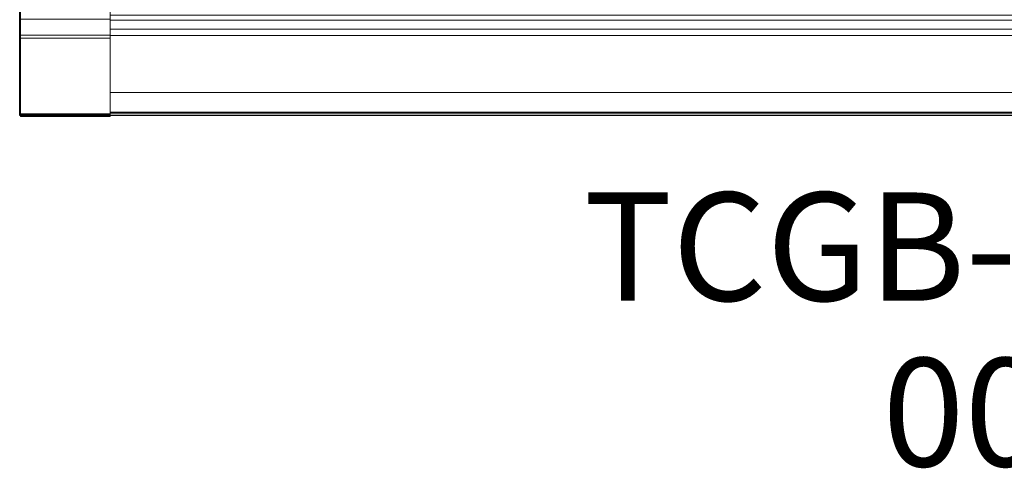
# Model space of a CAD drawing. Units: millimetres. Extents: x 0 to 1417, y -1015 to 171.
# Drawn here: x 0 to 454, y -1015 to -808 of the extents above; entities that cross this region are included whole.
import ezdxf

# ---------------------------------------------------------------- set-up
doc = ezdxf.new("R2010")
doc.units = ezdxf.units.MM
for name, color, linetype in [('3D', 250, 'Continuous'), ('PLAN', 10, 'Continuous'), ('НАИМЕНОВАНИЕ', 222, 'Continuous')]:
    doc.layers.add(name, color=color, linetype=linetype)
doc.layers.add('ATTRIBUT', color=3, linetype='Continuous', lineweight=0)
doc.styles.add('GOST A', font='txt')
doc.styles.get("Standard").update_dxf_attribs({"font": 'arial.ttf'})

# ---------------------------------------------------------------- blocks, each defined once
blk = doc.blocks.new('1')
at = {"layer": 'ATTRIBUT', "color": 3, "flags": 4}
blk.add_attdef('КОД', (11.71, 45.97), '', height=50, dxfattribs=at)

msp = doc.modelspace()

# ---------------------------------------------------------------- linework, layer by layer
at = {"layer": '3D', "lineweight": 5}
for points, invisible_edges in [([(41.68, -744.62, 364.13), (41.68, -841.62, 506.42), (41.68, -696.92, 537.46), (41.68, -60.87, 364.13)], 7), ([(0.34, -852.75, 239.42), (0.34, -852.75, 506.76), (0.34, -490.2, 591.52), (0.34, -799.54, 154.24)], 14), ([(0.34, -852.75, 506.76), (0.34, -852.54, 508.73), (0.34, -851.93, 510.62), (0.34, -490.2, 591.52)], 12), ([(0.34, -490.2, 591.52), (0.34, -851.93, 510.62), (0.34, -815.14, 591.52)], 3), ([(41.68, -852.75, 506.76), (41.68, -852.75, 239.42), (41.68, -490.2, 591.52), (41.68, -851.93, 510.62)], 14), ([(41.68, -851.93, 510.62), (41.68, -490.2, 591.52), (41.68, -815.14, 591.52)], 13), ([(41.68, -775.38, 566.08), (41.68, -696.92, 566.08), (41.68, -696.92, 537.46), (41.68, -841.62, 506.42)], 12), ([(41.68, -744.62, 364.13), (41.68, -744.62, 166.96), (41.68, -841.62, 239.85), (41.68, -841.62, 506.42)], 10), ([(41.68, -841.62, 239.85), (41.68, -744.62, 166.96), (41.68, -799.54, 166.96)], 1), ([(41.68, -808.22, 581.98), (41.68, -775.38, 581.98), (41.68, -775.38, 566.08), (41.68, -841.62, 506.42)], 4), ([(41.68, -808.22, 581.98), (41.68, -812.36, 591.52), (41.68, -775.38, 591.52), (41.68, -775.38, 581.98)], 1), ([(0.34, -852.75, 239.42), (0.34, -799.54, 154.24), (0.34, -851.47, 234.65), (0.34, -852.42, 236.95)], 3), ([(0.34, -851.47, 234.65), (0.34, -799.54, 154.24), (0.34, -807.8, 159.01)], 3), ([(41.68, -850.73, 236.55), (41.68, -841.62, 239.85), (41.68, -799.54, 166.96), (41.68, -805.96, 159.01)], 5), ([(41.68, -852.75, 239.42), (41.68, -852.42, 236.95), (41.68, -851.47, 234.65), (41.68, -799.54, 154.24)], 12), ([(41.68, -799.54, 154.24), (41.68, -851.47, 234.65), (41.68, -807.8, 159.01), (41.68, -802, 154.57)], 5), ([(41.68, -808.22, 581.98), (41.68, -841.62, 506.42), (41.68, -850.88, 509.05), (41.68, -815.27, 589.62)], 10), ([(887.62, -812.36, 591.52), (41.68, -812.36, 591.52), (41.68, -813.09, 591.43), (887.62, -813.09, 591.43)], 4), ([(41.68, -812.36, 591.52), (41.68, -815.27, 589.62), (41.68, -814.9, 590.26), (41.68, -814.4, 590.79)], 9), ([(41.68, -812.36, 591.52), (41.68, -814.4, 590.79), (41.68, -813.78, 591.19), (41.68, -813.09, 591.43)], 1), ([(887.62, -813.09, 591.43), (41.68, -813.09, 591.43), (41.68, -813.78, 591.19), (887.62, -813.78, 591.19)], 5), ([(41.68, -815.14, 591.52), (0.34, -815.14, 591.52), (0.34, -815.5, 591.48), (41.68, -815.5, 591.48)], 4), ([(0.34, -816.59, 590.57), (0.34, -815.5, 591.48), (0.34, -815.14, 591.52), (0.34, -851.93, 510.62)], 5), ([(41.68, -815.5, 591.48), (0.34, -815.5, 591.48), (0.34, -815.85, 591.35), (41.68, -815.85, 591.35)], 5), ([(0.34, -816.59, 590.57), (0.34, -816.15, 591.15), (0.34, -815.85, 591.35), (0.34, -815.5, 591.48)], 9), ([(41.68, -815.85, 591.35), (0.34, -815.85, 591.35), (0.34, -816.15, 591.15), (41.68, -816.15, 591.15)], 5), ([(41.68, -816.15, 591.15), (0.34, -816.15, 591.15), (0.34, -816.41, 590.89), (41.68, -816.41, 590.89)], 5), ([(0.34, -816.59, 590.57), (0.34, -816.41, 590.89), (0.34, -816.15, 591.15)], 12), ([(41.68, -816.41, 590.89), (0.34, -816.41, 590.89), (0.34, -816.59, 590.57), (41.68, -816.59, 590.57)], 1), ([(887.62, -813.78, 591.19), (41.68, -813.78, 591.19), (41.68, -814.4, 590.79), (887.62, -814.4, 590.79)], 5), ([(887.62, -814.4, 590.79), (41.68, -814.4, 590.79), (41.68, -814.9, 590.26), (887.62, -814.9, 590.26)], 5), ([(887.62, -814.9, 590.26), (41.68, -814.9, 590.26), (41.68, -815.27, 589.62), (887.62, -815.27, 589.62)], 1), ([(41.68, -816.59, 590.57), (41.68, -851.93, 510.62), (41.68, -815.14, 591.52), (41.68, -815.5, 591.48)], 10), ([(41.68, -815.85, 591.35), (41.68, -816.59, 590.57), (41.68, -815.5, 591.48)], 3), ([(41.68, -816.15, 591.15), (41.68, -816.41, 590.89), (41.68, -816.59, 590.57), (41.68, -815.85, 591.35)], 4), ([(41.68, -851.16, 494.13), (41.68, -851.16, 507.77), (41.68, -841.62, 506.42), (41.68, -841.62, 494.13)], 2), ([(41.68, -851.16, 507.77), (41.68, -851.09, 508.42), (41.68, -850.88, 509.05), (41.68, -841.62, 506.42)], 12), ([(41.68, -851.16, 238.14), (41.68, -851.16, 352.61), (41.68, -841.62, 239.85), (41.68, -850.73, 236.55)], 14), ([(41.68, -851.16, 352.61), (41.68, -841.62, 352.61), (41.68, -841.62, 239.85)], 12), ([(0.34, -851.47, 234.65), (41.68, -851.47, 234.65), (41.68, -852.42, 236.95), (0.34, -852.42, 236.95)], 4), ([(41.68, -851.93, 510.62), (0.34, -851.93, 510.62), (0.34, -852.54, 508.73), (41.68, -852.54, 508.73)], 4), ([(41.68, -852.75, 239.42), (0.34, -852.75, 239.42), (0.34, -852.42, 236.95), (41.68, -852.42, 236.95)], 4), ([(0.34, -852.75, 506.76), (41.68, -852.75, 506.76), (41.68, -852.54, 508.73), (0.34, -852.54, 508.73)], 4), ([(41.68, -850.73, 236.55), (887.62, -850.73, 236.55), (887.62, -851.05, 237.32), (41.68, -851.05, 237.32)], 4), ([(41.68, -850.73, 236.55), (41.68, -851.05, 237.32), (41.68, -851.16, 238.14)], 12), ([(887.62, -850.88, 509.05), (41.68, -850.88, 509.05), (41.68, -851.09, 508.42), (887.62, -851.09, 508.42)], 4), ([(887.62, -851.05, 237.32), (887.62, -851.16, 238.14), (41.68, -851.16, 238.14), (41.68, -851.05, 237.32)], 8), ([(41.68, -851.16, 507.77), (887.62, -851.16, 507.77), (887.62, -851.09, 508.42), (41.68, -851.09, 508.42)], 4), ([(41.68, -852.54, 508.73), (41.68, -852.75, 506.76), (41.68, -851.93, 510.62)], 2)]:
    msp.add_3dface(points, dxfattribs=dict(at, invisible_edges=invisible_edges))
for points in [[(41.68, -490.2, 591.52), (0.34, -490.2, 591.52), (0.34, -815.14, 591.52), (41.68, -815.14, 591.52)], [(887.62, -775.38, 581.98), (41.68, -775.38, 581.98), (41.68, -808.22, 581.98), (887.62, -808.22, 581.98)], [(887.62, -775.38, 591.52), (41.68, -775.38, 591.52), (41.68, -812.36, 591.52), (887.62, -812.36, 591.52)], [(887.62, -808.22, 581.98), (41.68, -808.22, 581.98), (41.68, -775.38, 581.98), (887.62, -775.38, 581.98)], [(887.62, -841.62, 239.85), (41.68, -841.62, 239.85), (41.68, -799.54, 166.96), (887.62, -799.54, 166.96)], [(887.62, -799.54, 166.96), (41.68, -799.54, 166.96), (41.68, -841.62, 239.85), (887.62, -841.62, 239.85)], [(41.68, -851.47, 234.65), (0.34, -851.47, 234.65), (0.34, -807.8, 159.01), (41.68, -807.8, 159.01)], [(887.62, -850.73, 236.55), (41.68, -850.73, 236.55), (41.68, -805.96, 159.01), (887.62, -805.96, 159.01)], [(887.62, -808.22, 581.98), (41.68, -808.22, 581.98), (41.68, -841.62, 506.42), (887.62, -841.62, 506.42)], [(887.62, -841.62, 506.42), (41.68, -841.62, 506.42), (41.68, -808.22, 581.98), (887.62, -808.22, 581.98)], [(41.68, -816.59, 590.57), (0.34, -816.59, 590.57), (0.34, -851.93, 510.62), (41.68, -851.93, 510.62)], [(887.62, -815.27, 589.62), (41.68, -815.27, 589.62), (41.68, -850.88, 509.05), (887.62, -850.88, 509.05)], [(887.62, -841.62, 506.42), (41.68, -841.62, 506.42), (41.68, -841.62, 239.85), (887.62, -841.62, 239.85)], [(887.62, -841.62, 354.2), (41.68, -841.62, 354.2), (41.68, -841.62, 370.1), (887.62, -841.62, 370.1)], [(887.62, -851.16, 354.2), (41.68, -851.16, 354.2), (41.68, -841.62, 354.2), (887.62, -841.62, 354.2)], [(887.62, -841.62, 370.1), (41.68, -841.62, 370.1), (41.68, -851.16, 370.1), (887.62, -851.16, 370.1)], [(887.62, -841.62, 475.04), (41.68, -841.62, 475.04), (41.68, -841.62, 492.54), (887.62, -841.62, 492.54)], [(887.62, -851.16, 475.04), (41.68, -851.16, 475.04), (41.68, -841.62, 475.04), (887.62, -841.62, 475.04)], [(887.62, -841.62, 492.54), (41.68, -841.62, 492.54), (41.68, -851.16, 492.54), (887.62, -851.16, 492.54)], [(41.68, -851.16, 475.04), (41.68, -851.16, 492.54), (41.68, -841.62, 492.54), (41.68, -841.62, 475.04)], [(41.68, -851.16, 354.2), (41.68, -851.16, 370.1), (41.68, -841.62, 370.1), (41.68, -841.62, 354.2)], [(887.62, -841.62, 473.45), (41.68, -841.62, 473.45), (41.68, -851.16, 473.45), (887.62, -851.16, 473.45)], [(887.62, -841.62, 371.69), (41.68, -841.62, 371.69), (41.68, -841.62, 473.45), (887.62, -841.62, 473.45)], [(887.62, -851.16, 371.69), (41.68, -851.16, 371.69), (41.68, -841.62, 371.69), (887.62, -841.62, 371.69)], [(887.62, -841.62, 352.61), (41.68, -841.62, 352.61), (41.68, -851.16, 352.61), (887.62, -851.16, 352.61)], [(887.62, -841.62, 239.85), (41.68, -841.62, 239.85), (41.68, -841.62, 352.61), (887.62, -841.62, 352.61)], [(887.62, -841.62, 494.13), (41.68, -841.62, 494.13), (41.68, -841.62, 506.42), (887.62, -841.62, 506.42)], [(887.62, -851.16, 494.13), (41.68, -851.16, 494.13), (41.68, -841.62, 494.13), (887.62, -841.62, 494.13)], [(41.68, -841.62, 473.45), (41.68, -841.62, 371.69), (41.68, -851.16, 371.69), (41.68, -851.16, 473.45)], [(41.68, -852.75, 506.76), (0.34, -852.75, 506.76), (0.34, -852.75, 239.42), (41.68, -852.75, 239.42)], [(887.62, -851.16, 370.1), (41.68, -851.16, 370.1), (41.68, -851.16, 354.2), (887.62, -851.16, 354.2)], [(887.62, -851.16, 492.54), (41.68, -851.16, 492.54), (41.68, -851.16, 475.04), (887.62, -851.16, 475.04)], [(887.62, -851.16, 473.45), (41.68, -851.16, 473.45), (41.68, -851.16, 371.69), (887.62, -851.16, 371.69)], [(887.62, -851.16, 352.61), (41.68, -851.16, 352.61), (41.68, -851.16, 238.14), (887.62, -851.16, 238.14)], [(887.62, -851.16, 507.77), (41.68, -851.16, 507.77), (41.68, -851.16, 494.13), (887.62, -851.16, 494.13)]]:
    msp.add_3dface(points, dxfattribs=at)
at = {"layer": 'PLAN'}
for p, q in [((0, -852.3), (0, 0)), ((928.62, -852.3), (0, -852.3))]:
    msp.add_line(p, q, dxfattribs=at)

# ---------------------------------------------------------------- block references
at = {"color": 0}
ref = msp.add_blockref('1', (386.37, -1060.17, 0.01), dxfattribs=at)
ref.add_attrib('КОД', '0000', (398.08, -1014.2, 0.01), dxfattribs={"layer": 'ATTRIBUT', "color": 3, "height": 50})

# ---------------------------------------------------------------- texts
at = {"layer": 'НАИМЕНОВАНИЕ', "color": 250, "linetype": 'Continuous', "lineweight": 30, "ltscale": 100, "insert": (260.21, -887.76), "char_height": 50, "attachment_point": 1, "style": 'GOST A'}
msp.add_mtext_dynamic_manual_height_columns('{\\C234;TCGB-36DR}', width=533.6767, gutter_width=1250, heights=[0], dxfattribs=at)

doc.saveas('drawing.dxf')
